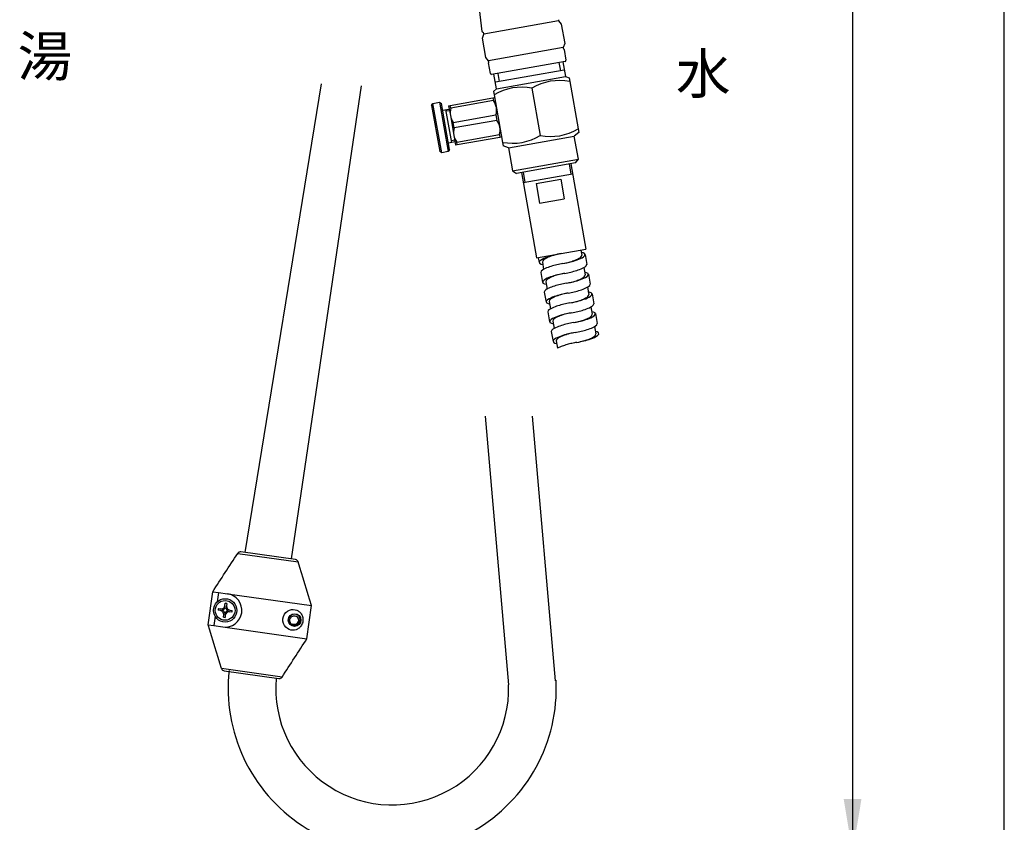
# Model space of a CAD drawing. Units: millimetres. Extents: x 7 to 203, y 5 to 291.
# Drawn here: x 129 to 203, y 53 to 113 of the extents above; entities that cross this region are included whole.
import ezdxf
from ezdxf.enums import TextEntityAlignment as Align
from ezdxf.lldxf.tags import DXFTag

# ---------------------------------------------------------------- set-up
doc = ezdxf.new("R2010")
doc.units = ezdxf.units.MM
for name, color, linetype in [('Default', 7, 'Continuous'), ('DV1_0', 7, 'Continuous'), ('DV1_MDS_Layer_94', 7, 'Continuous'), ('Layer3', 7, 'Continuous'), ('MDS_Layer_94', 7, 'Continuous'), ('デフォルト', 7, 'Continuous')]:
    doc.layers.add(name, color=color, linetype=linetype)
doc.styles.add('SEACAD_Arial', font='arial.ttf')
tags = doc.linetypes.add('CENTER2', pattern=[28.575, 19.05, -3.175, 3.175, -3.175]).pattern_tags.tags
tags[10:11] = [DXFTag(74, 4), DXFTag(75, 0), DXFTag(340, '0'), DXFTag(46, 0.0), DXFTag(50, 0.0), DXFTag(44, 0.0), DXFTag(45, 0.0)]
tags[8:9] = [DXFTag(74, 4), DXFTag(75, 0), DXFTag(340, '0'), DXFTag(46, 0.0), DXFTag(50, 0.0), DXFTag(44, 0.0), DXFTag(45, 0.0)]
tags[6:7] = [DXFTag(74, 4), DXFTag(75, 0), DXFTag(340, '0'), DXFTag(46, 0.0), DXFTag(50, 0.0), DXFTag(44, 0.0), DXFTag(45, 0.0)]
tags[4:5] = [DXFTag(74, 4), DXFTag(75, 0), DXFTag(340, '0'), DXFTag(46, 0.0), DXFTag(50, 0.0), DXFTag(44, 0.0), DXFTag(45, 0.0)]
tags = doc.linetypes.add('PHANTOM2', pattern=[31.75, 15.875, -3.175, 3.175, -3.175, 3.175, -3.175]).pattern_tags.tags
tags[14:15] = [DXFTag(74, 4), DXFTag(75, 0), DXFTag(340, '0'), DXFTag(46, 0.0), DXFTag(50, 0.0), DXFTag(44, 0.0), DXFTag(45, 0.0)]
tags[12:13] = [DXFTag(74, 4), DXFTag(75, 0), DXFTag(340, '0'), DXFTag(46, 0.0), DXFTag(50, 0.0), DXFTag(44, 0.0), DXFTag(45, 0.0)]
tags[10:11] = [DXFTag(74, 4), DXFTag(75, 0), DXFTag(340, '0'), DXFTag(46, 0.0), DXFTag(50, 0.0), DXFTag(44, 0.0), DXFTag(45, 0.0)]
tags[8:9] = [DXFTag(74, 4), DXFTag(75, 0), DXFTag(340, '0'), DXFTag(46, 0.0), DXFTag(50, 0.0), DXFTag(44, 0.0), DXFTag(45, 0.0)]
tags[6:7] = [DXFTag(74, 4), DXFTag(75, 0), DXFTag(340, '0'), DXFTag(46, 0.0), DXFTag(50, 0.0), DXFTag(44, 0.0), DXFTag(45, 0.0)]
tags[4:5] = [DXFTag(74, 4), DXFTag(75, 0), DXFTag(340, '0'), DXFTag(46, 0.0), DXFTag(50, 0.0), DXFTag(44, 0.0), DXFTag(45, 0.0)]
doc.dimstyles.new('TPI_1_4', dxfattribs={"dimtxt": 4, "dimasz": 4, "dimexe": 2, "dimexo": 0, "dimgap": 1, "dimtad": 0, "dimtih": 1, "dimtoh": 1, "dimdec": 0, "dimlfac": 4, "dimtxsty": 'SEACAD_Arial', "dimblk1": '_SE_FILLED', "dimblk2": '_SE_FILLED', "dimsah": 1, "dimcen": 2, "dimadec": 0, "dimazin": 0, "dimtfac": 0.7, "dimtdec": 3, "dimtofl": 0, "dimtmove": 0, "dimatfit": 3, "dimfxl": 1, "dimtolj": 1, "dimarcsym": 0})

# ---------------------------------------------------------------- blocks, each defined once
blk = doc.blocks.new('DMBLK18')
at = {"layer": 'Layer3', "linetype": 'Continuous'}
for points in [[(192.304, 201.272), (191.638, 205.272), (190.971, 201.272)], [(192.304, 54.272), (190.971, 54.272), (191.638, 50.272)]]:
    blk.add_hatch(color=7, dxfattribs=at).paths.add_polyline_path(points)
at = {"layer": 'Layer3', "color": 7, "linetype": 'Continuous'}
for p, q in [((157.327, 205.272), (193.638, 205.272)), ((191.638, 205.272), (191.638, 131.172)), ((191.638, 118.372), (191.638, 50.272)), ((167.265, 50.272), (193.638, 50.272))]:
    blk.add_line(p, q, dxfattribs=at)
at = {"layer": 'Layer3', "color": 7, "linetype": 'Continuous', "style": 'SEACAD_Arial'}
for s, p in [('620', (186.942, 129.772)), ('-(480)', (186.942, 123.772))]:
    blk.add_text(s, height=4, dxfattribs=at).set_placement(p, align=Align.TOP_LEFT)
blk = doc.blocks.new('_SE_FILLED')
at = {"color": 0}
blk.add_line((0, 0), (-1, 0), dxfattribs=at)
blk.add_solid([(0, 0), (-1, -0.1665), (-1, 0.1665), (0, 0)], dxfattribs=at)

msp = doc.modelspace()

# ---------------------------------------------------------------- linework, layer by layer
at = {"color": 7, "linetype": 'PHANTOM2'}
for p, q in [((146.126, 72.736), (151.848, 107.851)), ((149.592, 72.249), (154.851, 107.685)), ((164.111, 82.942), (165.872, 62.811)), ((167.624, 82.942), (169.359, 63.116))]:
    msp.add_line(p, q, dxfattribs=at)
at = {"layer": 'Default', "color": 7, "linetype": 'Continuous'}
msp.add_line((203.005, 5), (203.005, 291), dxfattribs=at)
at = {"layer": 'DV1_0', "color": 7, "linetype": 'Continuous'}
for p, q in [((170.398, 101.828), (170.529, 101.089)), ((170.522, 101.85), (171.654, 95.449)), ((166.829, 101.197), (167.962, 94.796)), ((166.952, 101.219), (167.083, 100.48)), ((166.96, 100.458), (170.652, 101.111)), ((167.928, 100.375), (169.771, 100.702)), ((167.928, 100.375), (168.19, 98.898)), ((169.771, 100.702), (170.032, 99.225)), ((168.19, 98.898), (170.032, 99.225)), ((167.962, 94.796), (171.654, 95.449)), ((171.285, 95.385), (171.35, 95.015)), ((171.45, 95.173), (171.318, 95.205)), ((171.568, 95.109), (171.45, 95.173)), ((168.084, 94.818), (168.15, 94.448)), ((168.262, 94.618), (168.167, 94.521)), ((168.167, 94.521), (168.179, 94.397)), ((168.378, 94.691), (168.262, 94.618)), ((168.5, 94.752), (168.378, 94.691)), ((168.421, 94.585), (168.396, 94.491)), ((168.396, 94.492), (168.494, 93.944)), ((168.49, 94.659), (168.421, 94.585)), ((168.571, 94.718), (168.49, 94.659)), ((168.625, 94.806), (168.5, 94.752)), ((168.658, 94.769), (168.571, 94.718)), ((168.753, 94.854), (168.625, 94.806)), ((168.749, 94.814), (168.658, 94.769)), ((168.841, 94.855), (168.749, 94.814)), ((168.882, 94.898), (168.753, 94.854)), ((168.934, 94.892), (168.841, 94.855)), ((169.012, 94.938), (168.882, 94.898)), ((169.029, 94.926), (168.934, 94.892)), ((169.143, 94.975), (169.012, 94.938)), ((169.124, 94.957), (169.029, 94.926)), ((169.221, 94.987), (169.124, 94.957)), ((169.276, 95.01), (169.143, 94.975)), ((169.318, 95.014), (169.221, 94.987)), ((169.409, 95.041), (169.276, 95.01)), ((169.416, 95.039), (169.318, 95.014)), ((169.541, 95.071), (169.409, 95.041)), ((169.513, 95.063), (169.416, 95.039)), ((169.611, 95.084), (169.513, 95.063)), ((169.675, 95.098), (169.541, 95.071)), ((169.71, 95.104), (169.611, 95.084)), ((169.808, 95.123), (169.675, 95.098)), ((169.808, 95.123), (169.71, 95.104)), ((170.058, 94.406), (170.149, 94.425)), ((170.072, 94.409), (170.205, 94.436)), ((170.149, 94.425), (170.239, 94.445)), ((170.205, 94.436), (170.338, 94.465)), ((170.239, 94.445), (170.329, 94.467)), ((170.329, 94.467), (170.42, 94.49)), ((170.338, 94.465), (170.471, 94.497)), ((170.42, 94.49), (170.509, 94.515)), ((170.471, 94.497), (170.603, 94.532)), ((170.509, 94.515), (170.599, 94.542)), ((170.599, 94.542), (170.688, 94.571)), ((170.603, 94.532), (170.734, 94.569)), ((170.688, 94.571), (170.776, 94.601)), ((170.734, 94.569), (170.865, 94.609)), ((170.776, 94.601), (170.863, 94.635)), ((170.863, 94.635), (170.949, 94.67)), ((170.865, 94.609), (170.994, 94.653)), ((170.949, 94.67), (171.033, 94.709)), ((170.994, 94.653), (171.121, 94.701)), ((171.033, 94.709), (171.116, 94.753)), ((171.116, 94.753), (171.195, 94.802)), ((171.121, 94.701), (171.247, 94.755)), ((171.195, 94.802), (171.269, 94.859)), ((171.247, 94.755), (171.369, 94.816)), ((171.269, 94.859), (171.33, 94.929)), ((171.33, 94.929), (171.35, 95.017)), ((171.369, 94.816), (171.484, 94.889)), ((171.484, 94.889), (171.58, 94.986)), ((171.58, 94.986), (171.568, 95.109)), ((171.597, 95.059), (171.728, 94.32)), ((168.179, 94.397), (168.297, 94.333)), ((168.319, 93.812), (168.281, 93.708)), ((168.281, 93.709), (168.411, 92.971)), ((168.297, 94.333), (168.429, 94.302)), ((168.406, 93.889), (168.319, 93.812)), ((168.505, 93.95), (168.406, 93.889)), ((168.608, 94.003), (168.505, 93.95)), ((168.714, 94.05), (168.608, 94.003)), ((168.822, 94.092), (168.714, 94.05)), ((168.93, 94.132), (168.822, 94.092)), ((169.04, 94.168), (168.93, 94.132)), ((169.151, 94.202), (169.04, 94.168)), ((169.263, 94.233), (169.151, 94.202)), ((169.375, 94.263), (169.263, 94.233)), ((169.487, 94.291), (169.375, 94.263)), ((169.6, 94.317), (169.487, 94.291)), ((169.713, 94.341), (169.6, 94.317)), ((169.825, 94.363), (169.713, 94.341)), ((169.939, 94.384), (169.825, 94.363)), ((169.939, 94.384), (170.072, 94.409)), ((170.183, 93.666), (170.295, 93.689)), ((170.295, 93.689), (170.408, 93.713)), ((170.408, 93.713), (170.521, 93.739)), ((170.521, 93.739), (170.633, 93.767)), ((170.633, 93.767), (170.745, 93.796)), ((170.745, 93.796), (170.857, 93.828)), ((170.857, 93.828), (170.968, 93.862)), ((170.968, 93.862), (171.078, 93.898)), ((171.078, 93.898), (171.186, 93.937)), ((171.186, 93.937), (171.294, 93.98)), ((171.294, 93.98), (171.4, 94.027)), ((171.4, 94.027), (171.503, 94.079)), ((171.503, 94.079), (171.602, 94.141)), ((171.514, 94.086), (171.612, 93.538)), ((171.711, 93.696), (171.579, 93.728)), ((171.602, 94.141), (171.689, 94.218)), ((171.689, 94.218), (171.727, 94.322)), ((171.829, 93.632), (171.711, 93.696)), ((168.524, 93.14), (168.428, 93.044)), ((168.428, 93.044), (168.44, 92.92)), ((168.639, 93.213), (168.524, 93.14)), ((168.761, 93.275), (168.639, 93.213)), ((168.657, 93.015), (168.755, 92.467)), ((168.683, 93.108), (168.658, 93.014)), ((168.751, 93.182), (168.683, 93.108)), ((168.833, 93.241), (168.751, 93.182)), ((168.887, 93.329), (168.761, 93.275)), ((168.92, 93.292), (168.833, 93.241)), ((169.014, 93.377), (168.887, 93.329)), ((169.01, 93.337), (168.92, 93.292)), ((169.102, 93.378), (169.01, 93.337)), ((169.143, 93.421), (169.014, 93.377)), ((169.195, 93.415), (169.102, 93.378)), ((169.274, 93.461), (169.143, 93.421)), ((169.29, 93.449), (169.195, 93.415)), ((169.405, 93.498), (169.274, 93.461)), ((169.386, 93.48), (169.29, 93.449)), ((169.482, 93.51), (169.386, 93.48)), ((169.537, 93.533), (169.405, 93.498)), ((169.58, 93.537), (169.482, 93.51)), ((169.67, 93.564), (169.537, 93.533)), ((169.677, 93.562), (169.58, 93.537)), ((169.803, 93.594), (169.67, 93.564)), ((169.775, 93.586), (169.677, 93.562)), ((169.873, 93.607), (169.775, 93.586)), ((169.936, 93.621), (169.803, 93.594)), ((169.971, 93.627), (169.873, 93.607)), ((170.069, 93.646), (169.936, 93.621)), ((170.069, 93.646), (169.971, 93.627)), ((170.069, 93.646), (170.183, 93.666)), ((170.319, 92.929), (170.41, 92.948)), ((170.333, 92.932), (170.467, 92.959)), ((170.41, 92.948), (170.5, 92.968)), ((170.467, 92.959), (170.599, 92.988)), ((170.5, 92.968), (170.591, 92.99)), ((170.591, 92.99), (170.681, 93.013)), ((170.599, 92.988), (170.732, 93.02)), ((170.681, 93.013), (170.771, 93.038)), ((170.732, 93.02), (170.865, 93.055)), ((170.771, 93.038), (170.86, 93.065)), ((170.86, 93.065), (170.95, 93.094)), ((170.865, 93.055), (170.996, 93.092)), ((170.95, 93.094), (171.037, 93.124)), ((170.996, 93.092), (171.126, 93.132)), ((171.037, 93.124), (171.124, 93.157)), ((171.124, 93.157), (171.21, 93.193)), ((171.126, 93.132), (171.255, 93.176)), ((171.21, 93.193), (171.295, 93.232)), ((171.255, 93.176), (171.383, 93.224)), ((171.295, 93.232), (171.377, 93.276)), ((171.377, 93.276), (171.456, 93.325)), ((171.383, 93.224), (171.508, 93.278)), ((171.456, 93.325), (171.53, 93.382)), ((171.508, 93.278), (171.631, 93.339)), ((171.53, 93.382), (171.591, 93.452)), ((171.591, 93.452), (171.611, 93.54)), ((171.631, 93.339), (171.746, 93.412)), ((171.746, 93.412), (171.841, 93.509)), ((171.841, 93.509), (171.829, 93.632)), ((171.858, 93.582), (171.989, 92.843)), ((168.44, 92.92), (168.558, 92.856)), ((168.542, 92.232), (168.672, 91.494)), ((168.581, 92.335), (168.543, 92.231)), ((168.558, 92.856), (168.69, 92.825)), ((168.668, 92.412), (168.581, 92.335)), ((168.766, 92.473), (168.668, 92.412)), ((168.87, 92.526), (168.766, 92.473)), ((168.975, 92.573), (168.87, 92.526)), ((169.083, 92.615), (168.975, 92.573)), ((169.192, 92.655), (169.083, 92.615)), ((169.302, 92.691), (169.192, 92.655)), ((169.412, 92.725), (169.302, 92.691)), ((169.524, 92.756), (169.412, 92.725)), ((169.636, 92.786), (169.524, 92.756)), ((169.749, 92.814), (169.636, 92.786)), ((169.861, 92.84), (169.749, 92.814)), ((169.974, 92.864), (169.861, 92.84)), ((170.087, 92.886), (169.974, 92.864)), ((170.2, 92.907), (170.087, 92.886)), ((170.2, 92.907), (170.333, 92.932)), ((170.444, 92.189), (170.557, 92.212)), ((170.557, 92.212), (170.67, 92.236)), ((170.67, 92.236), (170.782, 92.262)), ((170.782, 92.262), (170.895, 92.29)), ((170.895, 92.29), (171.007, 92.319)), ((171.007, 92.319), (171.119, 92.351)), ((171.119, 92.351), (171.229, 92.385)), ((171.229, 92.385), (171.339, 92.421)), ((171.339, 92.421), (171.448, 92.46)), ((171.448, 92.46), (171.555, 92.503)), ((171.555, 92.503), (171.661, 92.55)), ((171.661, 92.55), (171.764, 92.602)), ((171.764, 92.602), (171.863, 92.664)), ((171.776, 92.609), (171.873, 92.061)), ((171.972, 92.219), (171.841, 92.251)), ((171.863, 92.664), (171.95, 92.741)), ((171.95, 92.741), (171.988, 92.845)), ((172.091, 92.155), (171.972, 92.219)), ((168.785, 91.663), (168.69, 91.567)), ((168.69, 91.567), (168.701, 91.443)), ((168.9, 91.736), (168.785, 91.663)), ((169.023, 91.798), (168.9, 91.736)), ((168.944, 91.631), (168.919, 91.537)), ((168.919, 91.538), (169.017, 90.989)), ((169.013, 91.704), (168.944, 91.631)), ((169.094, 91.764), (169.013, 91.704)), ((169.148, 91.851), (169.023, 91.798)), ((169.181, 91.815), (169.094, 91.764)), ((169.276, 91.9), (169.148, 91.851)), ((169.271, 91.86), (169.181, 91.815)), ((169.363, 91.9), (169.271, 91.86)), ((169.405, 91.944), (169.276, 91.9)), ((169.457, 91.938), (169.363, 91.9)), ((169.535, 91.984), (169.405, 91.944)), ((169.551, 91.972), (169.457, 91.938)), ((169.666, 92.021), (169.535, 91.984)), ((169.647, 92.003), (169.551, 91.972)), ((169.744, 92.033), (169.647, 92.003)), ((169.799, 92.056), (169.666, 92.021)), ((169.841, 92.06), (169.744, 92.033)), ((169.931, 92.087), (169.799, 92.056)), ((169.938, 92.085), (169.841, 92.06)), ((170.064, 92.117), (169.931, 92.087)), ((170.036, 92.109), (169.938, 92.085)), ((170.134, 92.13), (170.036, 92.109)), ((170.197, 92.144), (170.064, 92.117)), ((170.232, 92.15), (170.134, 92.13)), ((170.331, 92.168), (170.197, 92.144)), ((170.331, 92.168), (170.232, 92.15)), ((170.331, 92.168), (170.444, 92.189)), ((170.58, 91.452), (170.671, 91.471)), ((170.595, 91.455), (170.728, 91.482)), ((170.671, 91.471), (170.762, 91.491)), ((170.728, 91.482), (170.861, 91.511)), ((170.762, 91.491), (170.852, 91.513)), ((170.852, 91.513), (170.942, 91.536)), ((170.861, 91.511), (170.993, 91.543)), ((170.942, 91.536), (171.032, 91.561)), ((170.993, 91.543), (171.126, 91.577)), ((171.032, 91.561), (171.122, 91.588)), ((171.122, 91.588), (171.211, 91.617)), ((171.126, 91.577), (171.257, 91.615)), ((171.211, 91.617), (171.299, 91.647)), ((171.257, 91.615), (171.387, 91.655)), ((171.299, 91.647), (171.386, 91.68)), ((171.386, 91.68), (171.471, 91.716)), ((171.387, 91.655), (171.516, 91.699)), ((171.471, 91.716), (171.556, 91.755)), ((171.516, 91.699), (171.644, 91.747)), ((171.556, 91.755), (171.638, 91.799)), ((171.638, 91.799), (171.718, 91.848)), ((171.644, 91.747), (171.77, 91.801)), ((171.718, 91.848), (171.792, 91.905)), ((171.77, 91.801), (171.892, 91.862)), ((171.792, 91.905), (171.853, 91.975)), ((171.853, 91.975), (171.873, 92.063)), ((171.892, 91.862), (172.007, 91.935)), ((172.007, 91.935), (172.102, 92.032)), ((172.102, 92.032), (172.091, 92.155)), ((172.119, 92.105), (172.25, 91.366)), ((168.701, 91.443), (168.82, 91.379)), ((168.803, 90.755), (168.934, 90.017)), ((168.842, 90.858), (168.804, 90.754)), ((168.82, 91.379), (168.951, 91.348)), ((168.929, 90.935), (168.842, 90.858)), ((169.028, 90.996), (168.929, 90.935)), ((169.131, 91.049), (169.028, 90.996)), ((169.237, 91.096), (169.131, 91.049)), ((169.344, 91.138), (169.237, 91.096)), ((169.453, 91.178), (169.344, 91.138)), ((169.563, 91.214), (169.453, 91.178)), ((169.673, 91.248), (169.563, 91.214)), ((169.785, 91.279), (169.673, 91.248)), ((169.898, 91.309), (169.785, 91.279)), ((170.01, 91.337), (169.898, 91.309)), ((170.122, 91.362), (170.01, 91.337)), ((170.235, 91.387), (170.122, 91.362)), ((170.348, 91.409), (170.235, 91.387)), ((170.461, 91.43), (170.348, 91.409)), ((170.461, 91.43), (170.595, 91.455)), ((170.705, 90.712), (170.818, 90.735)), ((170.818, 90.735), (170.931, 90.759)), ((170.931, 90.759), (171.044, 90.785)), ((171.044, 90.785), (171.156, 90.812)), ((171.156, 90.812), (171.268, 90.842)), ((171.268, 90.842), (171.38, 90.874)), ((171.38, 90.874), (171.491, 90.908)), ((171.491, 90.908), (171.6, 90.944)), ((171.6, 90.944), (171.709, 90.983)), ((171.709, 90.983), (171.817, 91.026)), ((171.817, 91.026), (171.922, 91.073)), ((171.922, 91.073), (172.026, 91.125)), ((172.026, 91.125), (172.124, 91.187)), ((172.037, 91.132), (172.134, 90.584)), ((172.234, 90.742), (172.102, 90.774)), ((172.124, 91.187), (172.212, 91.264)), ((172.212, 91.264), (172.25, 91.368)), ((172.352, 90.678), (172.234, 90.742)), ((169.046, 90.186), (168.951, 90.09)), ((168.951, 90.09), (168.963, 89.966)), ((169.162, 90.259), (169.046, 90.186)), ((169.284, 90.321), (169.162, 90.259)), ((169.18, 90.061), (169.278, 89.512)), ((169.205, 90.154), (169.181, 90.06)), ((169.274, 90.227), (169.205, 90.154)), ((169.356, 90.287), (169.274, 90.227)), ((169.409, 90.374), (169.284, 90.321)), ((169.443, 90.338), (169.356, 90.287)), ((169.537, 90.423), (169.409, 90.374)), ((169.533, 90.383), (169.443, 90.338)), ((169.625, 90.423), (169.533, 90.383)), ((169.666, 90.466), (169.537, 90.423)), ((169.718, 90.46), (169.625, 90.423)), ((169.796, 90.507), (169.666, 90.466)), ((169.813, 90.495), (169.718, 90.46)), ((169.928, 90.544), (169.796, 90.507)), ((169.908, 90.526), (169.813, 90.495)), ((170.005, 90.556), (169.908, 90.526)), ((170.06, 90.578), (169.928, 90.544)), ((170.102, 90.583), (170.005, 90.556)), ((170.193, 90.61), (170.06, 90.578)), ((170.2, 90.608), (170.102, 90.583)), ((170.326, 90.64), (170.193, 90.61)), ((170.297, 90.632), (170.2, 90.608)), ((170.395, 90.653), (170.297, 90.632)), ((170.459, 90.667), (170.326, 90.64)), ((170.494, 90.673), (170.395, 90.653)), ((170.592, 90.691), (170.459, 90.667)), ((170.592, 90.691), (170.494, 90.673)), ((170.592, 90.691), (170.705, 90.712)), ((170.842, 89.975), (170.933, 89.994)), ((170.856, 89.978), (170.989, 90.005)), ((170.933, 89.994), (171.023, 90.014)), ((170.989, 90.005), (171.122, 90.034)), ((171.023, 90.014), (171.114, 90.036)), ((171.114, 90.036), (171.204, 90.059)), ((171.122, 90.034), (171.255, 90.066)), ((171.204, 90.059), (171.294, 90.084)), ((171.255, 90.066), (171.387, 90.1)), ((171.294, 90.084), (171.383, 90.111)), ((171.383, 90.111), (171.472, 90.14)), ((171.387, 90.1), (171.518, 90.138)), ((171.472, 90.14), (171.56, 90.17)), ((171.518, 90.138), (171.649, 90.178)), ((171.56, 90.17), (171.647, 90.203)), ((171.647, 90.203), (171.733, 90.239)), ((171.649, 90.178), (171.778, 90.222)), ((171.733, 90.239), (171.817, 90.278)), ((171.778, 90.222), (171.905, 90.27)), ((171.817, 90.278), (171.9, 90.322)), ((171.9, 90.322), (171.979, 90.37)), ((171.905, 90.27), (172.031, 90.324)), ((171.979, 90.37), (172.053, 90.428)), ((172.031, 90.324), (172.153, 90.385)), ((172.053, 90.428), (172.114, 90.498)), ((172.114, 90.498), (172.134, 90.585)), ((172.153, 90.385), (172.268, 90.458)), ((172.268, 90.458), (172.364, 90.555)), ((172.364, 90.555), (172.352, 90.678)), ((172.381, 90.628), (172.512, 89.889)), ((168.963, 89.966), (169.081, 89.902)), ((169.103, 89.381), (169.065, 89.277)), ((169.065, 89.278), (169.195, 88.54)), ((169.081, 89.902), (169.213, 89.871)), ((169.191, 89.458), (169.103, 89.381)), ((169.289, 89.519), (169.191, 89.458)), ((169.392, 89.572), (169.289, 89.519)), ((169.498, 89.619), (169.392, 89.572)), ((169.606, 89.661), (169.498, 89.619)), ((169.714, 89.7), (169.606, 89.661)), ((169.824, 89.737), (169.714, 89.7)), ((169.935, 89.77), (169.824, 89.737)), ((170.047, 89.802), (169.935, 89.77)), ((170.159, 89.832), (170.047, 89.802)), ((170.271, 89.86), (170.159, 89.832)), ((170.384, 89.885), (170.271, 89.86)), ((170.497, 89.91), (170.384, 89.885)), ((170.61, 89.932), (170.497, 89.91)), ((170.723, 89.953), (170.61, 89.932)), ((170.723, 89.953), (170.856, 89.978)), ((170.967, 89.235), (171.08, 89.258)), ((171.08, 89.258), (171.192, 89.282)), ((171.192, 89.282), (171.305, 89.308)), ((171.305, 89.308), (171.417, 89.335)), ((171.417, 89.335), (171.529, 89.365)), ((171.529, 89.365), (171.641, 89.397)), ((171.641, 89.397), (171.752, 89.431)), ((171.752, 89.431), (171.862, 89.467)), ((171.862, 89.467), (171.97, 89.506)), ((171.97, 89.506), (172.078, 89.549)), ((172.078, 89.549), (172.184, 89.595)), ((172.184, 89.595), (172.287, 89.648)), ((172.287, 89.648), (172.386, 89.71)), ((172.298, 89.655), (172.396, 89.107)), ((172.495, 89.265), (172.363, 89.296)), ((172.386, 89.71), (172.473, 89.786)), ((172.473, 89.786), (172.511, 89.891)), ((172.614, 89.201), (172.495, 89.265)), ((169.308, 88.709), (169.213, 88.613)), ((169.213, 88.613), (169.224, 88.489)), ((169.423, 88.782), (169.308, 88.709)), ((169.545, 88.844), (169.423, 88.782)), ((169.467, 88.677), (169.442, 88.583)), ((169.442, 88.584), (169.539, 88.035)), ((169.535, 88.75), (169.467, 88.677)), ((169.617, 88.81), (169.535, 88.75)), ((169.671, 88.897), (169.545, 88.844)), ((169.704, 88.861), (169.617, 88.81)), ((169.798, 88.946), (169.671, 88.897)), ((169.794, 88.906), (169.704, 88.861)), ((169.886, 88.946), (169.794, 88.906)), ((169.928, 88.989), (169.798, 88.946)), ((169.98, 88.983), (169.886, 88.946)), ((170.058, 89.03), (169.928, 88.989)), ((170.074, 89.018), (169.98, 88.983)), ((170.189, 89.067), (170.058, 89.03)), ((170.17, 89.049), (170.074, 89.018)), ((170.266, 89.079), (170.17, 89.049)), ((170.321, 89.101), (170.189, 89.067)), ((170.364, 89.106), (170.266, 89.079)), ((170.454, 89.133), (170.321, 89.101)), ((170.461, 89.131), (170.364, 89.106)), ((170.587, 89.163), (170.454, 89.133)), ((170.559, 89.155), (170.461, 89.131)), ((170.657, 89.176), (170.559, 89.155)), ((170.72, 89.19), (170.587, 89.163)), ((170.755, 89.196), (170.657, 89.176)), ((170.853, 89.214), (170.72, 89.19)), ((170.853, 89.214), (170.755, 89.196)), ((170.853, 89.214), (170.967, 89.235)), ((171.118, 88.501), (171.251, 88.528)), ((171.194, 88.517), (171.285, 88.537)), ((171.251, 88.528), (171.384, 88.557)), ((171.285, 88.537), (171.375, 88.559)), ((171.375, 88.559), (171.465, 88.582)), ((171.384, 88.557), (171.516, 88.589)), ((171.465, 88.582), (171.555, 88.607)), ((171.516, 88.589), (171.649, 88.623)), ((171.555, 88.607), (171.644, 88.634)), ((171.644, 88.634), (171.734, 88.663)), ((171.649, 88.623), (171.78, 88.661)), ((171.734, 88.663), (171.821, 88.693)), ((171.78, 88.661), (171.91, 88.701)), ((171.821, 88.693), (171.908, 88.726)), ((171.908, 88.726), (171.994, 88.762)), ((171.91, 88.701), (172.039, 88.745)), ((171.994, 88.762), (172.079, 88.801)), ((172.039, 88.745), (172.167, 88.793)), ((172.079, 88.801), (172.161, 88.845)), ((172.161, 88.845), (172.24, 88.893)), ((172.167, 88.793), (172.292, 88.847)), ((172.24, 88.893), (172.314, 88.95)), ((172.292, 88.847), (172.415, 88.908)), ((172.314, 88.95), (172.375, 89.021)), ((172.375, 89.021), (172.395, 89.108)), ((172.415, 88.908), (172.53, 88.981)), ((172.53, 88.981), (172.625, 89.078)), ((172.625, 89.078), (172.614, 89.201)), ((169.224, 88.489), (169.342, 88.425)), ((169.342, 88.425), (169.474, 88.394)), ((169.621, 88.079), (169.537, 88.034)), ((169.707, 88.119), (169.621, 88.079)), ((169.794, 88.156), (169.707, 88.119)), ((169.883, 88.19), (169.794, 88.156)), ((169.972, 88.222), (169.883, 88.19)), ((170.062, 88.252), (169.972, 88.222)), ((170.153, 88.281), (170.062, 88.252)), ((170.245, 88.308), (170.153, 88.281)), ((170.337, 88.333), (170.245, 88.308)), ((170.429, 88.357), (170.337, 88.333)), ((170.521, 88.38), (170.429, 88.357)), ((170.613, 88.401), (170.521, 88.38)), ((170.706, 88.422), (170.613, 88.401)), ((170.798, 88.441), (170.706, 88.422)), ((170.891, 88.459), (170.798, 88.441)), ((170.984, 88.476), (170.891, 88.459)), ((170.984, 88.476), (171.118, 88.501)), ((171.103, 88.498), (171.194, 88.517))]:
    msp.add_line(p, q, dxfattribs=at)
at = {"layer": 'DV1_MDS_Layer_94', "color": 7, "linetype": 'Continuous'}
for p, q in [((169.642, 109.437), (169.751, 108.822)), ((169.928, 109.488), (170.124, 108.38)), ((164.964, 107.467), (164.768, 108.575)), ((170.037, 108.872), (164.877, 107.96)), ((165.053, 108.626), (165.162, 108.01)), ((164.964, 107.467), (170.124, 108.38)), ((170.124, 108.38), (170.4, 108.279)), ((170.4, 108.279), (170.445, 108.027)), ((170.445, 108.027), (171.076, 104.459)), ((164.738, 107.278), (164.964, 107.467)), ((164.738, 107.278), (164.783, 107.025)), ((164.783, 107.025), (165.414, 103.458)), ((167.614, 107.526), (168.245, 103.959)), ((160.1, 106.227), (160.202, 106.372)), ((160.1, 106.227), (160.71, 102.78)), ((160.202, 106.372), (160.694, 106.459)), ((160.855, 102.679), (160.202, 106.372)), ((160.694, 106.459), (161.347, 102.766)), ((160.694, 106.459), (160.839, 106.357)), ((161.448, 102.911), (160.839, 106.357)), ((161.498, 106.22), (164.698, 106.786)), ((164.735, 106.58), (161.534, 106.014)), ((164.698, 106.786), (164.821, 106.808)), ((164.698, 106.786), (164.735, 106.58)), ((160.926, 105.865), (161.418, 105.952)), ((161.608, 103.447), (161.172, 105.908)), ((161.44, 105.829), (161.194, 105.785)), ((161.375, 106.198), (161.498, 106.22)), ((161.375, 106.198), (161.506, 105.46)), ((161.534, 106.014), (161.498, 106.22)), ((161.723, 104.948), (164.923, 105.514)), ((164.923, 105.514), (164.996, 105.103)), ((161.506, 105.46), (161.767, 103.983)), ((161.796, 104.537), (161.723, 104.948)), ((164.996, 105.103), (161.796, 104.537)), ((161.984, 103.471), (165.184, 104.037)), ((165.184, 104.037), (165.221, 103.832)), ((171.121, 104.206), (170.789, 103.928)), ((171.076, 104.459), (171.121, 104.206)), ((161.854, 103.49), (161.361, 103.403)), ((161.832, 103.613), (161.586, 103.57)), ((161.767, 103.983), (161.897, 103.244)), ((162.02, 103.266), (161.984, 103.471)), ((165.221, 103.832), (162.02, 103.266)), ((165.344, 103.853), (165.221, 103.832)), ((165.414, 103.458), (165.458, 103.205)), ((165.865, 103.057), (170.789, 103.928)), ((171.094, 102.205), (170.789, 103.928)), ((160.855, 102.679), (160.71, 102.78)), ((161.347, 102.766), (160.855, 102.679)), ((161.448, 102.911), (161.347, 102.766)), ((162.02, 103.266), (161.897, 103.244)), ((165.865, 103.057), (165.458, 103.205)), ((165.865, 103.057), (166.17, 101.334)), ((166.17, 101.334), (171.094, 102.205)), ((170.891, 101.915), (166.46, 101.131)), ((170.891, 101.915), (171.094, 102.205)), ((166.17, 101.334), (166.46, 101.131))]:
    msp.add_line(p, q, dxfattribs=at)
for centre, radius, start, end in [((169.708, 103.94), 4.152, 79.77186, 120.28416), ((166.877, 103.44), 4.152, 79.77186, 120.28416), ((163.65, 105.817), 1.326, 10.94106, 35.12278), ((162.812, 105.67), 1.323, 164.90562, 189.14258), ((163.646, 105.859), 1.323, 344.90562, 9.14258), ((162.807, 105.711), 1.326, 190.94106, 215.12278), ((163.911, 104.34), 1.326, 10.94106, 35.12278), ((163.073, 104.193), 1.323, 164.90562, 189.14258), ((163.907, 104.382), 1.323, 344.90562, 9.14258), ((168.982, 108.045), 4.152, 259.77186, 300.28416), ((163.069, 104.234), 1.326, 190.94106, 215.12278), ((166.151, 107.544), 4.152, 259.77186, 300.28416)]:
    msp.add_arc(centre, radius, start, end, dxfattribs=at)
at = {"layer": 'Layer3', "color": 7, "linetype": 'CENTER2'}
for radius, start, end in [(12.29, 173.71352, 2.85615), (8.727, 174.92007, 1.6738)]:
    msp.add_arc((157.149, 62.556), radius, start, end, dxfattribs=at)
at = {"layer": 'MDS_Layer_94', "color": 7, "linetype": 'Continuous'}
for p, q in [((145.572, 72.668), (150.104, 72.031)), ((149.898, 72.205), (145.818, 72.779)), ((143.353, 67.319), (143.701, 69.795)), ((143.701, 69.795), (144.122, 69.735)), ((144.122, 69.735), (144.022, 69.028)), ((144.122, 69.735), (144.806, 69.639)), ((144.806, 69.639), (151.111, 68.753)), ((144.588, 68.534), (144.619, 68.755)), ((144.619, 68.755), (144.643, 68.928)), ((144.712, 68.516), (144.743, 68.737)), ((144.767, 68.91), (144.743, 68.737)), ((150.763, 66.277), (151.111, 68.753)), ((143.873, 67.967), (143.774, 67.26)), ((144.279, 68.388), (144.106, 68.412)), ((144.123, 68.536), (144.296, 68.512)), ((144.5, 68.357), (144.279, 68.388)), ((144.517, 68.481), (144.296, 68.512)), ((144.438, 68.366), (144.455, 68.489)), ((144.498, 67.892), (144.522, 68.065)), ((144.553, 68.286), (144.522, 68.065)), ((144.668, 68.207), (144.544, 68.224)), ((144.597, 68.596), (144.72, 68.578)), ((144.646, 68.048), (144.622, 67.875)), ((144.677, 68.269), (144.646, 68.048)), ((144.748, 68.322), (144.969, 68.291)), ((144.765, 68.446), (144.986, 68.415)), ((144.827, 68.437), (144.809, 68.313)), ((145.141, 68.267), (144.969, 68.291)), ((144.986, 68.415), (145.159, 68.39)), ((143.353, 67.319), (143.774, 67.26)), ((143.774, 67.26), (144.458, 67.163)), ((144.458, 67.163), (150.763, 66.277)), ((148.892, 63.404), (144.36, 64.041)), ((144.566, 63.866), (148.646, 63.293))]:
    msp.add_line(p, q, dxfattribs=at)
for centre, radius in [((144.632, 68.401), 0.875), ((144.632, 68.401), 0.739), ((149.831, 67.671), 0.475)]:
    msp.add_circle(centre, radius, dxfattribs=at)
for centre, radius, start, end in [((144.632, 68.401), 1.25, 262, 82), ((144.328, 68.806), 0.296, 263.8896, 350.1104), ((144.274, 65.848), 3.102, 80.84557, 83.15443), ((145.037, 68.706), 0.296, 173.8896, 260.1104), ((147.186, 68.042), 3.102, 170.84557, 173.15443), ((144.228, 68.097), 0.296, 353.8896, 80.1104), ((144.991, 70.955), 3.102, 260.84557, 263.15443), ((144.491, 68.295), 0.0625, 352, 82), ((144.526, 68.542), 0.0625, 262, 352), ((144.937, 67.997), 0.296, 83.8896, 170.1104), ((144.739, 68.26), 0.0625, 82, 172), ((144.774, 68.508), 0.0625, 172, 262), ((142.079, 68.76), 3.102, 350.84557, 353.15443), ((149.831, 67.671), 0.437, 172, 36.67447), ((149.831, 67.671), 0.437, 39.92871, 172), ((149.831, 67.671), 0.313, 239.1158, 79.28212)]:
    msp.add_arc(centre, radius, start, end, dxfattribs=at)
for points in [[(143.701, 69.795), (144.324, 70.753), (144.947, 71.711), (145.572, 72.668)], [(151.111, 68.753), (150.776, 69.846), (150.441, 70.939), (150.104, 72.031)], [(144.36, 64.041), (144.023, 65.133), (143.688, 66.226), (143.353, 67.319)], [(148.892, 63.404), (149.516, 64.361), (150.14, 65.319), (150.763, 66.277)]]:
    msp.add_open_spline(points, degree=3, dxfattribs=at)
for points, knots in [([(145.818, 72.779), (145.794, 72.782), (145.771, 72.782), (145.724, 72.776), (145.701, 72.769), (145.636, 72.74), (145.598, 72.708), (145.572, 72.668)], [0, 0, 0, 0, 0.25, 0.25, 0.5, 0.5, 1, 1, 1, 1]), ([(150.104, 72.031), (150.097, 72.054), (150.087, 72.075), (150.061, 72.115), (150.045, 72.133), (149.991, 72.179), (149.946, 72.199), (149.898, 72.205)], [0, 0, 0, 0, 0.25, 0.25, 0.5, 0.5, 1, 1, 1, 1]), ([(150.106, 68.356), (149.963, 68.446), (149.786, 68.491), (149.401, 68.427), (149.194, 68.307), (148.943, 67.904), (148.915, 67.635), (149.074, 67.191), (149.247, 67.033), (149.605, 66.888), (149.786, 66.893), (150.024, 66.977), (150.099, 67.018), (150.235, 67.128), (150.298, 67.198), (150.403, 67.377), (150.444, 67.491), (150.469, 67.734), (150.453, 67.848), (150.392, 68.039), (150.348, 68.118), (150.241, 68.254), (150.178, 68.31), (150.106, 68.356)], [0, 0, 0, 0, 0.125, 0.125, 0.25, 0.25, 0.375, 0.375, 0.5, 0.5, 0.625, 0.625, 0.6875, 0.6875, 0.75, 0.75, 0.8125, 0.8125, 0.875, 0.875, 0.9375, 0.9375, 1, 1, 1, 1]), ([(150.171, 67.946), (150.223, 67.875), (150.252, 67.789), (150.256, 67.614), (150.229, 67.526), (150.13, 67.383), (150.056, 67.328), (149.89, 67.275), (149.797, 67.277), (149.635, 67.34), (149.564, 67.401), (149.481, 67.554), (149.468, 67.647), (149.509, 67.816), (149.563, 67.892), (149.712, 67.985), (149.804, 68), (149.889, 67.978)], [0, 0, 0, 0, 0.125, 0.125, 0.25, 0.25, 0.375, 0.375, 0.5, 0.5, 0.625, 0.625, 0.75, 0.75, 0.875, 0.875, 1, 1, 1, 1]), ([(149.671, 67.402), (149.697, 67.381), (149.728, 67.364), (149.76, 67.352), (149.794, 67.339), (149.831, 67.332), (149.867, 67.331), (149.905, 67.33), (149.944, 67.336), (149.98, 67.347), (150.018, 67.359), (150.054, 67.378), (150.086, 67.402), (150.119, 67.426), (150.148, 67.456), (150.172, 67.49), (150.196, 67.526), (150.215, 67.566), (150.226, 67.608), (150.238, 67.65), (150.243, 67.695), (150.24, 67.74), (150.237, 67.786), (150.227, 67.833), (150.209, 67.875), (150.198, 67.9), (150.186, 67.924), (150.171, 67.946)], [0, 0, 0, 0, 0.098314, 0.098314, 0.098314, 0.202696, 0.202696, 0.202696, 0.311807, 0.311807, 0.311807, 0.425597, 0.425597, 0.425597, 0.543035, 0.543035, 0.543035, 0.666305, 0.666305, 0.666305, 0.792276, 0.792276, 0.792276, 0.924925, 0.924925, 0.924925, 1, 1, 1, 1]), ([(144.36, 64.041), (144.367, 64.018), (144.377, 63.997), (144.403, 63.957), (144.419, 63.939), (144.473, 63.893), (144.518, 63.873), (144.566, 63.866)], [0, 0, 0, 0, 0.25, 0.25, 0.5, 0.5, 1, 1, 1, 1]), ([(148.646, 63.293), (148.669, 63.29), (148.693, 63.29), (148.74, 63.296), (148.763, 63.303), (148.828, 63.332), (148.865, 63.364), (148.892, 63.404)], [0, 0, 0, 0, 0.25, 0.25, 0.5, 0.5, 1, 1, 1, 1])]:
    msp.add_open_spline(points, degree=3, knots=knots, dxfattribs=at)
at = {"layer": 'デフォルト', "color": 7, "linetype": 'Continuous'}
for p, q in [((163.887, 111.756), (163.533, 114.832)), ((169.612, 112.553), (164.016, 111.567)), ((169.612, 112.553), (169.816, 112.31)), ((169.816, 112.31), (170.072, 110.857)), ((163.907, 111.268), (164.016, 111.567)), ((163.988, 111.654), (163.918, 111.703)), ((164.163, 109.815), (163.907, 111.268)), ((170.072, 110.857), (169.964, 110.559)), ((169.964, 110.559), (164.367, 109.572)), ((170.022, 110.423), (170.166, 109.605)), ((164.367, 109.572), (164.163, 109.815)), ((164.503, 108.606), (164.359, 109.425)), ((170.105, 109.518), (164.59, 108.545))]:
    msp.add_line(p, q, dxfattribs=at)
for centre, start, end in [((169.669, 112.602), 145, 220), ((163.961, 111.764), 186.56637, 235), ((163.945, 111.592), 340, 55), ((170.034, 110.533), 160, 234.91315), ((169.948, 110.41), 10, 54.91315), ((164.433, 109.438), 145.08685, 190), ((164.31, 109.524), 325.08685, 40), ((170.092, 109.592), 280, 10), ((164.577, 108.619), 190, 280)]:
    msp.add_arc(centre, 0.075, start, end, dxfattribs=at)

# ---------------------------------------------------------------- texts
at = {"layer": 'Default', "char_height": 3, "width": 16.8, "attachment_point": 5}
for s, insert in [('{\\fＭＳ ゴシック|b0||i0||c0|p34;\\C7;\\H3.;\\W1.;湯}', (131.131, 109.909)), ('{\\fＭＳ ゴシック|b0||i0||c0|p34;\\C7;\\H3.;\\W1.;水}', (180.448, 108.604))]:
    msp.add_mtext(s, dxfattribs=dict(at, insert=insert))

# ---------------------------------------------------------------- dimensions: what is measured, and where the dimension line sits
at = {"layer": 'Layer3', "color": 7, "linetype": 'Continuous'}
dim = msp.add_linear_dim(base=(191.638, 50.272), p1=(157.327, 205.272), p2=(167.265, 50.272), angle=90, text='\\A1;<>\\P-(480)', dimstyle='TPI_1_4', dxfattribs=at)
dim.commit()
dim.dimension.update_dxf_attribs({"geometry": 'DMBLK18', "text_midpoint": (191.638, 127.772), "dimtype": 160})

doc.saveas('drawing.dxf')
